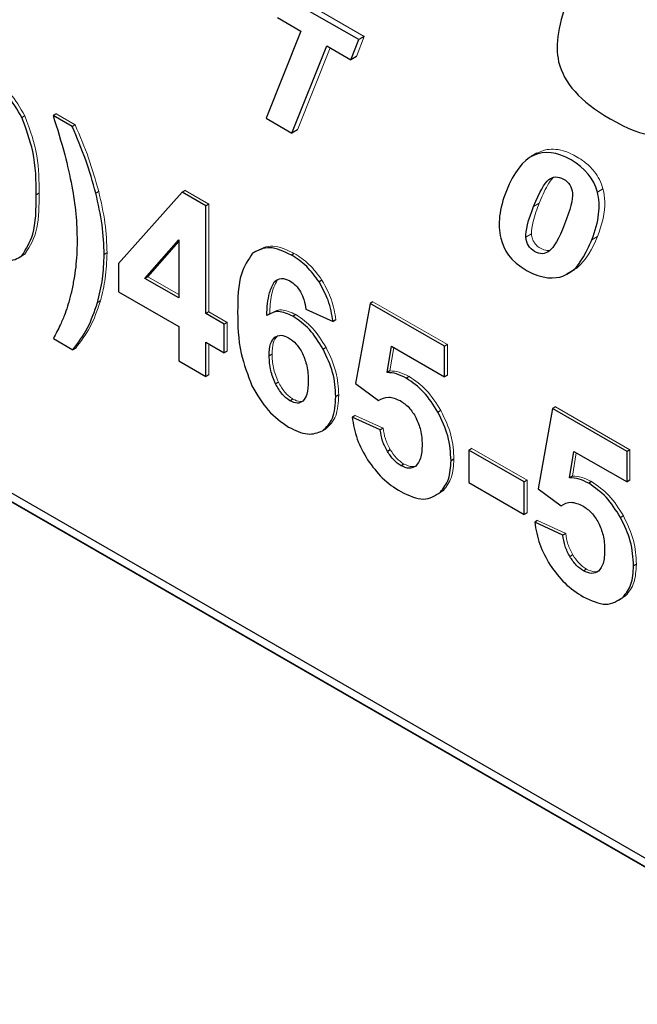
# Model space of a CAD drawing. Units: inches. Extents: x 0 to 17, y 0 to 11.
# Drawn here: x 13.6 to 13.8, y 5.5 to 5.8 of the extents above; entities that cross this region are included whole.
import ezdxf

# ---------------------------------------------------------------- set-up
doc = ezdxf.new("R2010")
doc.units = ezdxf.units.IN
doc.header["$LTSCALE"] = 0.75
doc.header["$MEASUREMENT"] = 0
doc.layers.add('Visible', color=7, linetype='Continuous', lineweight=25)
doc.layers.add('Visible Narrow', color=7, linetype='Continuous', lineweight=13)

msp = doc.modelspace()

# ---------------------------------------------------------------- linework, layer by layer
at = {"layer": 'Visible', "extrusion": (-0.707107, -0.407196, 0.578093)}
for p, q in [((13.38312, 5.78449), (13.98416, 5.43837)), ((13.98676, 5.4349), (13.39515, 5.77559)), ((13.69117, 5.7556), (13.67452, 5.76519)), ((13.42276, 5.75963), (13.98676, 5.43484)), ((13.6727, 5.76061), (13.67802, 5.75755)), ((13.67802, 5.75755), (13.67012, 5.73772)), ((13.68935, 5.75102), (13.69117, 5.7556)), ((13.69245, 5.75633), (13.69117, 5.7556)), ((13.67599, 5.73434), (13.6839, 5.75417)), ((13.6839, 5.75417), (13.68935, 5.75102)), ((13.69064, 5.75176), (13.68935, 5.75102)), ((13.61527, 5.73829), (13.61461, 5.73791)), ((13.62236, 5.73871), (13.6217, 5.73833)), ((13.62605, 5.73582), (13.6217, 5.73833)), ((13.67012, 5.73772), (13.67599, 5.73434)), ((13.62671, 5.7362), (13.62605, 5.73582)), ((13.67727, 5.73508), (13.67599, 5.73434)), ((13.7317, 5.72976), (13.73042, 5.72902)), ((13.63206, 5.72111), (13.6314, 5.72073)), ((13.65173, 5.7213), (13.65107, 5.72092)), ((13.61853, 5.72068), (13.61787, 5.7203)), ((13.65107, 5.72092), (13.63658, 5.70473)), ((13.65645, 5.71782), (13.65107, 5.72092)), ((13.65711, 5.7182), (13.65645, 5.71782)), ((13.65645, 5.69332), (13.65645, 5.71782)), ((13.64257, 5.70131), (13.65025, 5.71009)), ((13.65025, 5.71009), (13.65025, 5.69689)), ((13.61525, 5.70682), (13.61459, 5.70644)), ((13.63396, 5.70713), (13.6333, 5.70675)), ((13.66771, 5.70741), (13.66705, 5.70703)), ((13.67653, 5.70702), (13.67587, 5.70664)), ((13.63658, 5.70473), (13.63658, 5.69825)), ((13.64323, 5.70169), (13.64257, 5.70131)), ((13.65025, 5.69689), (13.64257, 5.70131)), ((13.67271, 5.70102), (13.67205, 5.70064)), ((13.73976, 5.70305), (13.73848, 5.70231)), ((13.68283, 5.70093), (13.68217, 5.70055)), ((13.63658, 5.69825), (13.65025, 5.69038)), ((13.63246, 5.6962), (13.6318, 5.69582)), ((13.67915, 5.69434), (13.68535, 5.69156)), ((13.69375, 5.69565), (13.69047, 5.67744)), ((13.69441, 5.69603), (13.69375, 5.69565)), ((13.71069, 5.6859), (13.69375, 5.69565)), ((13.65711, 5.6937), (13.65645, 5.69332)), ((13.6606, 5.69093), (13.65645, 5.69332)), ((13.67094, 5.69327), (13.67028, 5.69289)), ((13.67689, 5.69311), (13.67623, 5.69273)), ((13.65025, 5.69038), (13.65025, 5.68261)), ((13.66126, 5.69131), (13.6606, 5.69093)), ((13.6606, 5.68442), (13.6606, 5.69093)), ((13.68601, 5.69194), (13.68535, 5.69156)), ((13.62175, 5.68767), (13.62617, 5.68512)), ((13.62683, 5.6855), (13.62617, 5.68512)), ((13.65645, 5.68681), (13.6606, 5.68442)), ((13.65645, 5.67904), (13.65645, 5.68681)), ((13.68376, 5.68562), (13.6831, 5.68524)), ((13.69761, 5.67994), (13.69861, 5.68593)), ((13.69861, 5.68593), (13.71069, 5.67897)), ((13.71135, 5.68628), (13.71069, 5.6859)), ((13.71069, 5.67897), (13.71069, 5.6859)), ((13.66126, 5.6848), (13.6606, 5.68442)), ((13.67149, 5.68415), (13.67083, 5.68377)), ((13.65025, 5.68261), (13.65645, 5.67904)), ((13.65711, 5.67942), (13.65645, 5.67904)), ((13.69827, 5.68032), (13.69761, 5.67994)), ((13.70264, 5.67904), (13.70198, 5.67866)), ((13.71135, 5.67935), (13.71069, 5.67897)), ((13.67293, 5.67775), (13.67227, 5.67737)), ((13.69047, 5.67744), (13.69567, 5.67358)), ((13.68662, 5.67486), (13.68596, 5.67448)), ((13.67621, 5.6739), (13.67555, 5.67352)), ((13.73591, 5.67214), (13.73525, 5.67176)), ((13.69036, 5.6702), (13.6897, 5.66982)), ((13.69608, 5.66691), (13.6897, 5.66982)), ((13.70986, 5.6713), (13.7092, 5.67092)), ((13.73525, 5.67176), (13.73197, 5.65354)), ((13.75218, 5.66201), (13.73525, 5.67176)), ((13.68361, 5.66708), (13.68295, 5.6667)), ((13.69674, 5.66729), (13.69608, 5.66691)), ((13.69836, 5.6624), (13.6977, 5.66202)), ((13.71686, 5.66271), (13.7162, 5.66233)), ((13.72878, 5.65509), (13.7162, 5.66233)), ((13.7162, 5.66233), (13.7162, 5.65493)), ((13.7391, 5.65605), (13.7401, 5.66203)), ((13.7401, 5.66203), (13.75218, 5.65508)), ((13.75284, 5.66239), (13.75218, 5.66201)), ((13.75218, 5.65508), (13.75218, 5.66201)), ((13.70146, 5.65915), (13.7008, 5.65877)), ((13.71283, 5.66029), (13.71217, 5.65991)), ((13.73976, 5.65643), (13.7391, 5.65605)), ((13.7162, 5.65493), (13.72878, 5.64769)), ((13.72944, 5.65547), (13.72878, 5.65509)), ((13.72878, 5.64769), (13.72878, 5.65509)), ((13.74414, 5.65515), (13.74348, 5.65477)), ((13.75284, 5.65546), (13.75218, 5.65508)), ((13.70924, 5.65241), (13.70858, 5.65203)), ((13.71043, 5.65316), (13.70977, 5.65278)), ((13.73197, 5.65354), (13.73717, 5.64968)), ((13.72944, 5.64807), (13.72878, 5.64769)), ((13.75136, 5.6474), (13.7507, 5.64702)), ((13.73185, 5.64631), (13.73119, 5.64593)), ((13.73758, 5.64302), (13.73119, 5.64593)), ((13.73824, 5.6434), (13.73758, 5.64302)), ((13.73985, 5.6385), (13.73919, 5.63812)), ((13.75432, 5.6364), (13.75366, 5.63602)), ((13.74295, 5.63525), (13.74229, 5.63487)), ((13.75074, 5.62851), (13.75008, 5.62813)), ((13.75193, 5.62927), (13.75127, 5.62889))]:
    msp.add_line(p, q, dxfattribs=at)
at = {"layer": 'Visible'}
msp.add_ellipse((14.58144, 6.35033), major_axis=(0.84313, 0.60362), ratio=0.096635, start_param=2.991928, end_param=3.100783, dxfattribs=at)
at = {"layer": 'Visible', "extrusion": (3.76827e-16, -1.16114e-17, -1)}
msp.add_ellipse((13.72469, 5.64847), major_axis=(0.01078, 0.07568), ratio=0.111468, start_param=-0.43194, end_param=-0.116803, dxfattribs=at)
at = {"layer": 'Visible', "extrusion": (-6.58597e-17, 1.54367e-16, -1)}
msp.add_ellipse((12.78934, 4.46836), major_axis=(0.94984, 1.25364), ratio=0.026831, start_param=0.02957, end_param=0.096885, dxfattribs=at)
at = {"layer": 'Visible', "extrusion": (3.33204e-17, 7.90976e-17, -1)}
msp.add_ellipse((13.83729, 5.85249), major_axis=(0.10748, 0.14325), ratio=0.081497, start_param=3.235557, end_param=3.431114, dxfattribs=at)
at = {"layer": 'Visible'}
for points, knots in [([(13.73663, 5.75054), (13.73778, 5.74582), (13.7415, 5.74155), (13.74834, 5.7376), (13.75607, 5.73316), (13.76167, 5.73248), (13.76673, 5.73492)], [-3, -3, -3, -3, -2.015088, -2.015088, -2.015088, -1, -1, -1, -1]), ([(13.61461, 5.73791), (13.61359, 5.73966), (13.61149, 5.74327), (13.60854, 5.74526), (13.60702, 5.74628)], [-0.05137696, -0.05137696, -0.05137696, -0.05137696, -0.02640077, 0, 0, 0, 0]), ([(13.61787, 5.7203), (13.61784, 5.72353), (13.6178, 5.72912), (13.61556, 5.7353), (13.61461, 5.73791)], [-0.08481878, -0.08481878, -0.08481878, -0.08481878, -0.03576937, 0, 0, 0, 0]), ([(13.6217, 5.73833), (13.62263, 5.73535), (13.62432, 5.72996), (13.62547, 5.72466), (13.62598, 5.72228)], [-0.07493624, -0.07493624, -0.07493624, -0.07493624, -0.0335674, 0, 0, 0, 0]), ([(13.6314, 5.72073), (13.63069, 5.72323), (13.62928, 5.72827), (13.62713, 5.73329), (13.62605, 5.73582)], [-0.07012596, -0.07012596, -0.07012596, -0.07012596, -0.03532659, 0, 0, 0, 0]), ([(13.74543, 5.72094), (13.74461, 5.724), (13.74262, 5.72642), (13.73946, 5.72824), (13.73301, 5.73196), (13.7281, 5.72965), (13.72476, 5.72126)], [-5, -5, -5, -5, -4, -4, -4, -3, -3, -3, -3]), ([(13.73441, 5.72377), (13.7354, 5.72455), (13.73651, 5.7246), (13.73773, 5.7239), (13.73896, 5.72319), (13.73963, 5.72212), (13.73976, 5.7207)], [-3, -3, -3, -3, -2.002004, -2.002004, -2.002004, -1, -1, -1, -1]), ([(13.62598, 5.72228), (13.62632, 5.72017), (13.62702, 5.71586), (13.6271, 5.71181), (13.62715, 5.70974)], [-0.06196018, -0.06196018, -0.06196018, -0.06196018, -0.03164745, 0, 0, 0, 0]), ([(13.61459, 5.70644), (13.61554, 5.70796), (13.61779, 5.71156), (13.61784, 5.7171), (13.61787, 5.7203)], [-0.0849857, -0.0849857, -0.0849857, -0.0849857, -0.04901889, 0, 0, 0, 0]), ([(13.6333, 5.70675), (13.63322, 5.70898), (13.63305, 5.71346), (13.63195, 5.7183), (13.6314, 5.72073)], [-0.067917, -0.067917, -0.067917, -0.067917, -0.03420166, 0, 0, 0, 0]), ([(13.72347, 5.71048), (13.72416, 5.70776), (13.7255, 5.70536), (13.72947, 5.70308), (13.73286, 5.70113), (13.73589, 5.7012), (13.73756, 5.70187), (13.74022, 5.70293), (13.74117, 5.70411), (13.74291, 5.70738), (13.7433, 5.7081), (13.74371, 5.70897), (13.74416, 5.71009)], [-2, -2, -2, -2, -1.115114, -1.115114, -1.115114, -0.736919, -0.736919, -0.736919, -0.133761, -0.133761, -0.133761, 0, 0, 0, 0]), ([(13.73451, 5.70754), (13.7335, 5.70678), (13.73239, 5.70676), (13.73118, 5.70746), (13.72996, 5.70816), (13.7293, 5.70925), (13.72919, 5.71069)], [-7, -7, -7, -7, -6.000738, -6.000738, -6.000738, -5, -5, -5, -5]), ([(13.62715, 5.70974), (13.62713, 5.70873), (13.62711, 5.70674), (13.62692, 5.70484), (13.62683, 5.70391)], [-0.031247, -0.031247, -0.031247, -0.031247, -0.01546555, 0, 0, 0, 0]), ([(13.67587, 5.70664), (13.67415, 5.70744), (13.67073, 5.70903), (13.66827, 5.70769), (13.66705, 5.70703)], [-0.05967662, -0.05967662, -0.05967662, -0.05967662, -0.0296232, 0, 0, 0, 0]), ([(13.60702, 5.70684), (13.60854, 5.70611), (13.61147, 5.7047), (13.61357, 5.70587), (13.61459, 5.70644)], [-0.05112292, -0.05112292, -0.05112292, -0.05112292, -0.0247689, 0, 0, 0, 0]), ([(13.6318, 5.69582), (13.63223, 5.69759), (13.63307, 5.70098), (13.63323, 5.70489), (13.6333, 5.70675)], [-0.06191832, -0.06191832, -0.06191832, -0.06191832, -0.02962183, 0, 0, 0, 0]), ([(13.66705, 5.70703), (13.66606, 5.70558), (13.66375, 5.70219), (13.66369, 5.69678), (13.66365, 5.69367)], [-0.0829858, -0.0829858, -0.0829858, -0.0829858, -0.04757783, 0, 0, 0, 0]), ([(13.68217, 5.70055), (13.68126, 5.70179), (13.67936, 5.70438), (13.67706, 5.70587), (13.67587, 5.70664)], [-0.04048447, -0.04048447, -0.04048447, -0.04048447, -0.02106477, 0, 0, 0, 0]), ([(13.62683, 5.70391), (13.6267, 5.70297), (13.62645, 5.70103), (13.62605, 5.69921), (13.62585, 5.69827)], [-0.0326706, -0.0326706, -0.0326706, -0.0326706, -0.01684641, 0, 0, 0, 0]), ([(13.67205, 5.70064), (13.67253, 5.70098), (13.67346, 5.70163), (13.67482, 5.70105), (13.67548, 5.70078)], [-0.02394178, -0.02394178, -0.02394178, -0.02394178, -0.01153146, 0, 0, 0, 0]), ([(13.67028, 5.69289), (13.67037, 5.69472), (13.67051, 5.6977), (13.67162, 5.69982), (13.67205, 5.70064)], [-0.04700982, -0.04700982, -0.04700982, -0.04700982, -0.01815184, 0, 0, 0, 0]), ([(13.67548, 5.70078), (13.67596, 5.70046), (13.67688, 5.69986), (13.67761, 5.6988), (13.67796, 5.69829)], [-0.01615057, -0.01615057, -0.01615057, -0.01615057, -0.00775114, 0, 0, 0, 0]), ([(13.68535, 5.69156), (13.68507, 5.69316), (13.68455, 5.69618), (13.68293, 5.69915), (13.68217, 5.70055)], [-0.04230795, -0.04230795, -0.04230795, -0.04230795, -0.01985056, 0, 0, 0, 0]), ([(13.62585, 5.69827), (13.62563, 5.69736), (13.62522, 5.69565), (13.62467, 5.69407), (13.62441, 5.69332)], [-0.03110126, -0.03110126, -0.03110126, -0.03110126, -0.01464759, 0, 0, 0, 0]), ([(13.67796, 5.69829), (13.67825, 5.69769), (13.6789, 5.69636), (13.67906, 5.69506), (13.67915, 5.69434)], [-0.01861951, -0.01861951, -0.01861951, -0.01861951, -0.01025736, 0, 0, 0, 0]), ([(13.62617, 5.68512), (13.62737, 5.68669), (13.62971, 5.68974), (13.63111, 5.69383), (13.6318, 5.69582)], [-0.07988951, -0.07988951, -0.07988951, -0.07988951, -0.038765, 0, 0, 0, 0]), ([(13.62441, 5.69332), (13.62407, 5.6925), (13.62325, 5.69054), (13.6223, 5.68872), (13.62175, 5.68767)], [-0.0405295, -0.0405295, -0.0405295, -0.0405295, -0.02352432, 0, 0, 0, 0]), ([(13.66365, 5.69367), (13.66369, 5.69061), (13.66374, 5.68528), (13.66597, 5.6794), (13.66691, 5.6769)], [-0.08068047, -0.08068047, -0.08068047, -0.08068047, -0.0343283, 0, 0, 0, 0]), ([(13.67623, 5.69273), (13.67509, 5.69324), (13.67278, 5.69428), (13.67112, 5.69336), (13.67028, 5.69289)], [-0.0404656, -0.0404656, -0.0404656, -0.0404656, -0.02047024, 0, 0, 0, 0]), ([(13.6831, 5.68524), (13.68211, 5.68684), (13.68015, 5.69001), (13.67753, 5.69183), (13.67623, 5.69273)], [-0.0460563, -0.0460563, -0.0460563, -0.0460563, -0.02275236, 0, 0, 0, 0]), ([(13.67083, 5.68377), (13.67086, 5.68474), (13.67091, 5.6865), (13.67174, 5.68752), (13.67211, 5.68798)], [-0.02713659, -0.02713659, -0.02713659, -0.02713659, -0.01216093, 0, 0, 0, 0]), ([(13.67211, 5.68798), (13.67255, 5.68821), (13.67343, 5.68867), (13.67463, 5.68812), (13.67523, 5.68785)], [-0.02111815, -0.02111815, -0.02111815, -0.02111815, -0.01042526, 0, 0, 0, 0]), ([(13.67523, 5.68785), (13.67584, 5.68742), (13.67708, 5.68656), (13.67797, 5.68503), (13.67842, 5.68426)], [-0.02170899, -0.02170899, -0.02170899, -0.02170899, -0.01096215, 0, 0, 0, 0]), ([(13.67227, 5.67737), (13.67185, 5.67838), (13.67093, 5.68061), (13.67086, 5.68265), (13.67083, 5.68377)], [-0.03058019, -0.03058019, -0.03058019, -0.03058019, -0.01669752, 0, 0, 0, 0]), ([(13.67842, 5.68426), (13.67879, 5.68331), (13.67964, 5.68113), (13.67968, 5.67914), (13.67969, 5.67801)], [-0.03001842, -0.03001842, -0.03001842, -0.03001842, -0.01700734, 0, 0, 0, 0]), ([(13.68596, 5.67448), (13.68586, 5.67629), (13.68567, 5.67976), (13.68394, 5.68346), (13.6831, 5.68524)], [-0.05117337, -0.05117337, -0.05117337, -0.05117337, -0.02456488, 0, 0, 0, 0]), ([(13.70198, 5.67866), (13.70123, 5.67904), (13.69971, 5.6798), (13.69832, 5.6799), (13.69761, 5.67994)], [-0.02715391, -0.02715391, -0.02715391, -0.02715391, -0.01382387, 0, 0, 0, 0]), ([(13.7092, 5.67092), (13.70816, 5.67256), (13.70609, 5.67585), (13.70335, 5.67773), (13.70198, 5.67866)], [-0.04812195, -0.04812195, -0.04812195, -0.04812195, -0.02401968, 0, 0, 0, 0]), ([(13.66691, 5.6769), (13.66807, 5.67491), (13.67038, 5.67093), (13.67362, 5.66868), (13.67523, 5.66756)], [-0.05657627, -0.05657627, -0.05657627, -0.05657627, -0.02821234, 0, 0, 0, 0]), ([(13.67555, 5.67352), (13.67494, 5.67397), (13.67365, 5.67492), (13.67274, 5.67653), (13.67227, 5.67737)], [-0.02269585, -0.02269585, -0.02269585, -0.02269585, -0.0119544, 0, 0, 0, 0]), ([(13.67969, 5.67801), (13.67968, 5.67694), (13.67966, 5.67507), (13.67885, 5.67391), (13.67851, 5.67342)], [-0.0286023, -0.0286023, -0.0286023, -0.0286023, -0.01220325, 0, 0, 0, 0]), ([(13.68295, 5.6667), (13.68383, 5.66753), (13.68567, 5.66927), (13.68586, 5.67269), (13.68596, 5.67448)], [-0.05349032, -0.05349032, -0.05349032, -0.05349032, -0.0280243, 0, 0, 0, 0]), ([(13.69567, 5.67358), (13.6964, 5.67398), (13.69779, 5.67475), (13.6997, 5.67394), (13.70061, 5.67355)], [-0.03380732, -0.03380732, -0.03380732, -0.03380732, -0.01607454, 0, 0, 0, 0]), ([(13.67851, 5.67342), (13.67809, 5.67319), (13.67726, 5.67274), (13.67612, 5.67326), (13.67555, 5.67352)], [-0.02010553, -0.02010553, -0.02010553, -0.02010553, -0.00997382, 0, 0, 0, 0]), ([(13.70061, 5.67355), (13.70131, 5.67308), (13.70268, 5.67216), (13.7037, 5.67051), (13.7042, 5.6697)], [-0.02395164, -0.02395164, -0.02395164, -0.02395164, -0.01174419, 0, 0, 0, 0]), ([(13.6897, 5.66982), (13.68997, 5.66815), (13.69051, 5.66488), (13.69231, 5.66166), (13.69318, 5.6601)], [-0.04590705, -0.04590705, -0.04590705, -0.04590705, -0.02232349, 0, 0, 0, 0]), ([(13.7042, 5.6697), (13.7046, 5.66875), (13.7055, 5.66662), (13.70555, 5.66466), (13.70558, 5.66358)], [-0.02931671, -0.02931671, -0.02931671, -0.02931671, -0.01624684, 0, 0, 0, 0]), ([(13.71217, 5.65991), (13.71206, 5.66176), (13.71187, 5.66532), (13.71007, 5.6691), (13.7092, 5.67092)], [-0.05233162, -0.05233162, -0.05233162, -0.05233162, -0.02512609, 0, 0, 0, 0]), ([(13.67523, 5.66756), (13.67672, 5.66684), (13.67962, 5.66543), (13.68186, 5.66628), (13.68295, 5.6667)], [-0.05092927, -0.05092927, -0.05092927, -0.05092927, -0.02483159, 0, 0, 0, 0]), ([(13.6977, 5.66202), (13.69729, 5.6628), (13.69644, 5.66444), (13.6962, 5.66606), (13.69608, 5.66691)], [-0.02306124, -0.02306124, -0.02306124, -0.02306124, -0.01205678, 0, 0, 0, 0]), ([(13.70558, 5.66358), (13.70556, 5.66245), (13.70551, 5.66044), (13.7046, 5.65923), (13.70419, 5.6587)], [-0.03102621, -0.03102621, -0.03102621, -0.03102621, -0.01372804, 0, 0, 0, 0]), ([(13.7008, 5.65877), (13.70023, 5.65916), (13.69907, 5.65996), (13.69816, 5.66132), (13.6977, 5.66202)], [-0.02042881, -0.02042881, -0.02042881, -0.02042881, -0.0103584, 0, 0, 0, 0]), ([(13.69318, 5.6601), (13.69426, 5.65864), (13.69654, 5.65556), (13.69929, 5.6538), (13.70073, 5.65288)], [-0.04832718, -0.04832718, -0.04832718, -0.04832718, -0.02540978, 0, 0, 0, 0]), ([(13.70419, 5.6587), (13.70371, 5.65843), (13.70276, 5.65789), (13.70144, 5.65848), (13.7008, 5.65877)], [-0.02313744, -0.02313744, -0.02313744, -0.02313744, -0.01134963, 0, 0, 0, 0]), ([(13.70977, 5.65278), (13.71047, 5.65368), (13.71188, 5.65547), (13.71207, 5.65843), (13.71217, 5.65991)], [-0.04696004, -0.04696004, -0.04696004, -0.04696004, -0.02363578, 0, 0, 0, 0]), ([(13.74348, 5.65477), (13.74273, 5.65514), (13.74121, 5.65591), (13.73981, 5.656), (13.7391, 5.65605)], [-0.02715391, -0.02715391, -0.02715391, -0.02715391, -0.01382387, 0, 0, 0, 0]), ([(13.7507, 5.64702), (13.74966, 5.64867), (13.74758, 5.65195), (13.74484, 5.65383), (13.74348, 5.65477)], [-0.04812195, -0.04812195, -0.04812195, -0.04812195, -0.02401968, 0, 0, 0, 0]), ([(13.70073, 5.65288), (13.70254, 5.65203), (13.70612, 5.65037), (13.70857, 5.65199), (13.70977, 5.65278)], [-0.06217255, -0.06217255, -0.06217255, -0.06217255, -0.03060494, 0, 0, 0, 0]), ([(13.73717, 5.64968), (13.73789, 5.65008), (13.73928, 5.65085), (13.7412, 5.65004), (13.74211, 5.64965)], [-0.03380732, -0.03380732, -0.03380732, -0.03380732, -0.01607454, 0, 0, 0, 0]), ([(13.74211, 5.64965), (13.74281, 5.64918), (13.74418, 5.64826), (13.7452, 5.64662), (13.7457, 5.64581)], [-0.02395164, -0.02395164, -0.02395164, -0.02395164, -0.01174419, 0, 0, 0, 0]), ([(13.73119, 5.64593), (13.73147, 5.64425), (13.732, 5.64099), (13.7338, 5.63777), (13.73468, 5.6362)], [-0.04590706, -0.04590706, -0.04590706, -0.04590706, -0.02232349, 0, 0, 0, 0]), ([(13.7457, 5.64581), (13.7461, 5.64486), (13.747, 5.64272), (13.74705, 5.64076), (13.74708, 5.63968)], [-0.02931671, -0.02931671, -0.02931671, -0.02931671, -0.01624684, 0, 0, 0, 0]), ([(13.75366, 5.63602), (13.75356, 5.63787), (13.75336, 5.64143), (13.75156, 5.64521), (13.7507, 5.64702)], [-0.05233168, -0.05233168, -0.05233168, -0.05233168, -0.02512615, 0, 0, 0, 0]), ([(13.73919, 5.63812), (13.73879, 5.6389), (13.73794, 5.64054), (13.7377, 5.64217), (13.73758, 5.64302)], [-0.02306124, -0.02306124, -0.02306124, -0.02306124, -0.01205678, 0, 0, 0, 0]), ([(13.74708, 5.63968), (13.74705, 5.63856), (13.747, 5.63654), (13.74609, 5.63534), (13.74569, 5.6348)], [-0.03102621, -0.03102621, -0.03102621, -0.03102621, -0.01372804, 0, 0, 0, 0]), ([(13.73468, 5.6362), (13.73576, 5.63474), (13.73804, 5.63166), (13.74078, 5.62991), (13.74222, 5.62898)], [-0.04832712, -0.04832712, -0.04832712, -0.04832712, -0.02540978, 0, 0, 0, 0]), ([(13.74229, 5.63487), (13.74172, 5.63527), (13.74056, 5.63606), (13.73965, 5.63743), (13.73919, 5.63812)], [-0.02042881, -0.02042881, -0.02042881, -0.02042881, -0.0103584, 0, 0, 0, 0]), ([(13.74569, 5.6348), (13.74521, 5.63453), (13.74426, 5.634), (13.74294, 5.63458), (13.74229, 5.63487)], [-0.02313746, -0.02313746, -0.02313746, -0.02313746, -0.01134975, 0, 0, 0, 0]), ([(13.75127, 5.62889), (13.75197, 5.62978), (13.75337, 5.63158), (13.75357, 5.63453), (13.75366, 5.63602)], [-0.04696006, -0.04696006, -0.04696006, -0.04696006, -0.0236358, 0, 0, 0, 0]), ([(13.74222, 5.62898), (13.74404, 5.62814), (13.74761, 5.62647), (13.75006, 5.62809), (13.75127, 5.62889)], [-0.06217255, -0.06217255, -0.06217255, -0.06217255, -0.03060494, 0, 0, 0, 0])]:
    msp.add_open_spline(points, degree=3, knots=knots, dxfattribs=at)
for points in [[(13.72476, 5.72126), (13.72314, 5.71714), (13.72271, 5.71356), (13.72347, 5.71048)], [(13.74416, 5.71009), (13.74583, 5.71428), (13.74625, 5.71789), (13.74543, 5.72094)], [(13.73798, 5.71365), (13.73666, 5.71033), (13.7355, 5.7083), (13.73451, 5.70754)]]:
    msp.add_open_spline(points, degree=3, dxfattribs=at)
at = {"layer": 'Visible Narrow', "extrusion": (-0.707107, -0.407196, 0.578093)}
for p, q in [((13.6758, 5.76593), (13.69245, 5.75633)), ((13.69245, 5.75633), (13.69064, 5.75176)), ((13.6847, 5.7537), (13.67727, 5.73508)), ((13.62236, 5.73871), (13.62671, 5.7362)), ((13.73521, 5.72423), (13.73441, 5.72377)), ((13.65173, 5.7213), (13.65711, 5.7182)), ((13.74671, 5.72168), (13.74543, 5.72094)), ((13.65711, 5.7182), (13.65711, 5.6937)), ((13.73223, 5.71844), (13.73095, 5.7177)), ((13.73047, 5.71143), (13.72919, 5.71069)), ((13.74544, 5.71083), (13.74416, 5.71009)), ((13.65025, 5.70971), (13.64323, 5.70169)), ((13.64323, 5.70169), (13.65025, 5.69765)), ((13.69441, 5.69603), (13.71135, 5.68628)), ((13.65711, 5.6937), (13.66126, 5.69131)), ((13.66126, 5.69131), (13.66126, 5.6848)), ((13.65711, 5.68643), (13.65711, 5.67942)), ((13.69915, 5.68561), (13.69827, 5.68032)), ((13.71135, 5.68628), (13.71135, 5.67935)), ((13.73591, 5.67214), (13.75284, 5.66239)), ((13.69036, 5.6702), (13.69674, 5.66729)), ((13.71686, 5.66271), (13.72944, 5.65547)), ((13.74065, 5.66172), (13.73976, 5.65643)), ((13.75284, 5.66239), (13.75284, 5.65546)), ((13.72944, 5.65547), (13.72944, 5.64807)), ((13.73185, 5.64631), (13.73824, 5.6434))]:
    msp.add_line(p, q, dxfattribs=at)
at = {"layer": 'Visible Narrow'}
for points, knots in [([(13.60768, 5.74666), (13.60916, 5.74567), (13.61064, 5.74468), (13.61317, 5.7419), (13.61417, 5.74018), (13.61527, 5.73829)], [0, 0, 0, 0, 0.0239304, 0.0239304, 0.04789567, 0.04789567, 0.04789567, 0.04789567]), ([(13.61527, 5.73829), (13.61655, 5.73476), (13.61747, 5.73222), (13.61848, 5.72627), (13.61851, 5.72348), (13.61853, 5.72068)], [0, 0, 0, 0, 0.04420249, 0.04420249, 0.08681402, 0.08681402, 0.08681402, 0.08681402]), ([(13.62671, 5.7362), (13.62778, 5.73369), (13.62886, 5.73118), (13.63064, 5.72615), (13.63134, 5.72367), (13.63206, 5.72111)], [0, 0, 0, 0, 0.03165394, 0.03165394, 0.0633114, 0.0633114, 0.0633114, 0.0633114]), ([(13.7317, 5.72976), (13.73266, 5.7303), (13.73372, 5.73064), (13.73633, 5.73075), (13.73783, 5.7304), (13.74027, 5.72928), (13.74139, 5.72866), (13.74327, 5.72723), (13.74404, 5.72651), (13.74519, 5.72506), (13.74558, 5.72444), (13.74626, 5.72308), (13.74652, 5.72238), (13.74671, 5.72168)], [0.05921216, 0.05921216, 0.05921216, 0.05921216, 0.0810162, 0.0810162, 0.10686605, 0.10686605, 0.12041129, 0.12041129, 0.1302224, 0.1302224, 0.13675389, 0.13675389, 0.14344924, 0.14344924, 0.14344924, 0.14344924]), ([(13.73547, 5.72431), (13.73497, 5.72384), (13.73449, 5.72313), (13.73341, 5.72125), (13.73277, 5.71979), (13.73223, 5.71844)], [0.00190679, 0.00190679, 0.00190679, 0.00190679, 0.01462416, 0.01462416, 0.03646313, 0.03646313, 0.03646313, 0.03646313]), ([(13.63206, 5.72111), (13.63261, 5.71869), (13.63316, 5.71628), (13.63379, 5.71162), (13.63388, 5.70941), (13.63396, 5.70713)], [0, 0, 0, 0, 0.03069782, 0.03069782, 0.06139875, 0.06139875, 0.06139875, 0.06139875]), ([(13.74671, 5.72168), (13.74698, 5.72069), (13.74709, 5.71972), (13.74718, 5.71631), (13.74655, 5.71361), (13.74544, 5.71083)], [0, 0, 0, 0, 0.01244354, 0.01244354, 0.04709569, 0.04709569, 0.04709569, 0.04709569]), ([(13.61853, 5.72068), (13.61851, 5.71791), (13.61848, 5.71514), (13.61746, 5.71035), (13.61653, 5.70887), (13.61525, 5.70682)], [0, 0, 0, 0, 0.0389658, 0.0389658, 0.07933781, 0.07933781, 0.07933781, 0.07933781]), ([(13.73223, 5.71844), (13.73173, 5.71719), (13.73119, 5.71567), (13.73057, 5.71324), (13.73041, 5.71223), (13.73047, 5.71143)], [0, 0, 0, 0, 0.02297325, 0.02297325, 0.03996695, 0.03996695, 0.03996695, 0.03996695]), ([(13.73047, 5.71143), (13.7305, 5.71107), (13.73056, 5.71068), (13.73079, 5.71001), (13.73091, 5.70975), (13.73122, 5.70926), (13.7314, 5.70905), (13.73184, 5.70861), (13.73211, 5.70841), (13.73269, 5.70806), (13.73315, 5.70782), (13.73408, 5.70767), (13.73444, 5.70769), (13.73477, 5.70777), (13.73478, 5.70777), (13.73478, 5.70777)], [0, 0, 0, 0, 0.00488676, 0.00488676, 0.00828709, 0.00828709, 0.01152443, 0.01152443, 0.01585464, 0.01585464, 0.02093897, 0.02093897, 0.02457954, 0.02457954, 0.02459037, 0.02459037, 0.02459037, 0.02459037]), ([(13.74544, 5.71083), (13.74435, 5.70809), (13.74288, 5.70547), (13.74053, 5.70354), (13.74015, 5.70328), (13.73976, 5.70305)], [0, 0, 0, 0, 0.05042401, 0.05042401, 0.05940897, 0.05940897, 0.05940897, 0.05940897]), ([(13.66771, 5.70741), (13.66896, 5.70808), (13.67017, 5.70874), (13.67311, 5.70861), (13.67482, 5.70781), (13.67653, 5.70702)], [0, 0, 0, 0, 0.02808669, 0.02808669, 0.05617049, 0.05617049, 0.05617049, 0.05617049]), ([(13.63396, 5.70713), (13.63388, 5.70505), (13.63381, 5.70324), (13.6333, 5.69959), (13.63288, 5.69789), (13.63246, 5.6962)], [0, 0, 0, 0, 0.0298867, 0.0298867, 0.05967108, 0.05967108, 0.05967108, 0.05967108]), ([(13.67653, 5.70702), (13.67768, 5.70628), (13.67882, 5.70553), (13.68093, 5.70351), (13.68182, 5.70231), (13.68283, 5.70093)], [0, 0, 0, 0, 0.01860345, 0.01860345, 0.03726371, 0.03726371, 0.03726371, 0.03726371]), ([(13.67271, 5.70102), (13.67208, 5.69981), (13.67164, 5.69897), (13.67108, 5.69625), (13.67101, 5.69476), (13.67094, 5.69327)], [0, 0, 0, 0, 0.0243024, 0.0243024, 0.04698798, 0.04698798, 0.04698798, 0.04698798]), ([(13.68283, 5.70093), (13.68371, 5.6993), (13.68445, 5.69796), (13.68549, 5.69496), (13.68575, 5.69345), (13.68601, 5.69194)], [0, 0, 0, 0, 0.02114252, 0.02114252, 0.04214307, 0.04214307, 0.04214307, 0.04214307]), ([(13.63246, 5.6962), (13.63172, 5.69405), (13.63105, 5.69211), (13.62917, 5.68855), (13.628, 5.68702), (13.62683, 5.6855)], [0, 0, 0, 0, 0.03792134, 0.03792134, 0.07578032, 0.07578032, 0.07578032, 0.07578032]), ([(13.67094, 5.69327), (13.67177, 5.69373), (13.6726, 5.69419), (13.67458, 5.69415), (13.67571, 5.69364), (13.67689, 5.69311)], [0, 0, 0, 0, 0.01878844, 0.01878844, 0.03758194, 0.03758194, 0.03758194, 0.03758194]), ([(13.67689, 5.69311), (13.67823, 5.69218), (13.67951, 5.69129), (13.6818, 5.68879), (13.68278, 5.6872), (13.68376, 5.68562)], [0, 0, 0, 0, 0.02177061, 0.02177061, 0.04353513, 0.04353513, 0.04353513, 0.04353513]), ([(13.67268, 5.68825), (13.67226, 5.68773), (13.67193, 5.6873), (13.67154, 5.68591), (13.67151, 5.68503), (13.67149, 5.68415)], [0.00085222, 0.00085222, 0.00085222, 0.00085222, 0.01397108, 0.01397108, 0.02769754, 0.02769754, 0.02769754, 0.02769754]), ([(13.68376, 5.68562), (13.68469, 5.68365), (13.6855, 5.68192), (13.68643, 5.67833), (13.68653, 5.6766), (13.68662, 5.67486)], [0, 0, 0, 0, 0.02507565, 0.02507565, 0.05007746, 0.05007746, 0.05007746, 0.05007746]), ([(13.67149, 5.68415), (13.67152, 5.68313), (13.67155, 5.68211), (13.67201, 5.67996), (13.67241, 5.679), (13.67293, 5.67775)], [0, 0, 0, 0, 0.01405424, 0.01405424, 0.02830962, 0.02830962, 0.02830962, 0.02830962]), ([(13.69827, 5.68032), (13.69896, 5.68028), (13.69966, 5.68023), (13.70112, 5.67981), (13.70185, 5.67944), (13.70264, 5.67904)], [0, 0, 0, 0, 0.01232583, 0.01232583, 0.02465952, 0.02465952, 0.02465952, 0.02465952]), ([(13.70264, 5.67904), (13.70402, 5.6781), (13.70538, 5.67717), (13.70779, 5.67458), (13.70883, 5.67294), (13.70986, 5.6713)], [0, 0, 0, 0, 0.02231286, 0.02231286, 0.04462558, 0.04462558, 0.04462558, 0.04462558]), ([(13.67293, 5.67775), (13.67338, 5.67695), (13.67383, 5.67614), (13.67492, 5.67485), (13.67551, 5.67441), (13.67621, 5.6739)], [0, 0, 0, 0, 0.01054981, 0.01054981, 0.02115406, 0.02115406, 0.02115406, 0.02115406]), ([(13.68662, 5.67486), (13.68653, 5.67315), (13.68643, 5.67144), (13.68545, 5.66882), (13.6846, 5.66802), (13.68361, 5.66708)], [0, 0, 0, 0, 0.02468381, 0.02468381, 0.04947068, 0.04947068, 0.04947068, 0.04947068]), ([(13.67621, 5.6739), (13.67679, 5.67363), (13.67735, 5.67338), (13.67811, 5.67335), (13.67834, 5.67341), (13.67857, 5.6735)], [0, 0, 0, 0, 0.00946724, 0.00946724, 0.0144003, 0.0144003, 0.0144003, 0.0144003]), ([(13.70986, 5.6713), (13.71082, 5.66929), (13.71166, 5.66752), (13.71263, 5.66385), (13.71273, 5.66207), (13.71283, 5.66029)], [0, 0, 0, 0, 0.02565252, 0.02565252, 0.05123022, 0.05123022, 0.05123022, 0.05123022]), ([(13.69674, 5.66729), (13.69686, 5.66648), (13.69698, 5.66567), (13.69751, 5.66403), (13.6979, 5.66327), (13.69836, 5.6624)], [0, 0, 0, 0, 0.01058734, 0.01058734, 0.02121507, 0.02121507, 0.02121507, 0.02121507]), ([(13.69836, 5.6624), (13.69881, 5.66171), (13.69927, 5.66103), (13.7003, 5.65995), (13.70086, 5.65956), (13.70146, 5.65915)], [0, 0, 0, 0, 0.00941103, 0.00941103, 0.01882571, 0.01882571, 0.01882571, 0.01882571]), ([(13.70146, 5.65915), (13.70214, 5.65885), (13.70277, 5.65856), (13.70366, 5.65855), (13.70396, 5.65863), (13.70424, 5.65876)], [0, 0, 0, 0, 0.01109763, 0.01109763, 0.01744122, 0.01744122, 0.01744122, 0.01744122]), ([(13.71283, 5.66029), (13.71273, 5.65882), (13.71263, 5.65734), (13.71184, 5.65496), (13.71115, 5.65407), (13.71043, 5.65316)], [0, 0, 0, 0, 0.02148099, 0.02148099, 0.04296385, 0.04296385, 0.04296385, 0.04296385]), ([(13.73976, 5.65643), (13.74046, 5.65638), (13.74116, 5.65633), (13.74262, 5.65591), (13.74335, 5.65554), (13.74414, 5.65515)], [0, 0, 0, 0, 0.01232583, 0.01232583, 0.02465952, 0.02465952, 0.02465952, 0.02465952]), ([(13.74414, 5.65515), (13.74551, 5.65421), (13.74688, 5.65327), (13.74928, 5.65069), (13.75032, 5.64905), (13.75136, 5.6474)], [0, 0, 0, 0, 0.02231286, 0.02231286, 0.04462558, 0.04462558, 0.04462558, 0.04462558]), ([(13.75136, 5.6474), (13.75232, 5.64539), (13.75316, 5.64363), (13.75413, 5.63996), (13.75422, 5.63818), (13.75432, 5.6364)], [0, 0, 0, 0, 0.02565262, 0.02565262, 0.05123042, 0.05123042, 0.05123042, 0.05123042]), ([(13.73824, 5.6434), (13.73835, 5.64258), (13.73847, 5.64177), (13.73901, 5.64014), (13.7394, 5.63938), (13.73985, 5.6385)], [0, 0, 0, 0, 0.01058732, 0.01058732, 0.02121505, 0.02121505, 0.02121505, 0.02121505]), ([(13.73985, 5.6385), (13.74031, 5.63782), (13.74076, 5.63714), (13.74179, 5.63605), (13.74236, 5.63566), (13.74295, 5.63525)], [0, 0, 0, 0, 0.00941103, 0.00941103, 0.0188257, 0.0188257, 0.0188257, 0.0188257]), ([(13.75432, 5.6364), (13.75423, 5.63492), (13.75413, 5.63344), (13.75334, 5.63106), (13.75264, 5.63018), (13.75193, 5.62927)], [0, 0, 0, 0, 0.02148099, 0.02148099, 0.04296385, 0.04296385, 0.04296385, 0.04296385]), ([(13.74295, 5.63525), (13.74363, 5.63495), (13.74427, 5.63467), (13.74516, 5.63465), (13.74545, 5.63474), (13.74573, 5.63486)], [0, 0, 0, 0, 0.01109748, 0.01109748, 0.01744089, 0.01744089, 0.01744089, 0.01744089])]:
    msp.add_open_spline(points, degree=3, knots=knots, dxfattribs=at)
for points in [[(13.67293, 5.70117), (13.67285, 5.70112), (13.67278, 5.70107), (13.67271, 5.70102)], [(13.71043, 5.65316), (13.71003, 5.6529), (13.70964, 5.65264), (13.70924, 5.65241)], [(13.75193, 5.62927), (13.75153, 5.629), (13.75114, 5.62874), (13.75074, 5.62851)]]:
    msp.add_open_spline(points, degree=3, dxfattribs=at)

doc.saveas('drawing.dxf')
